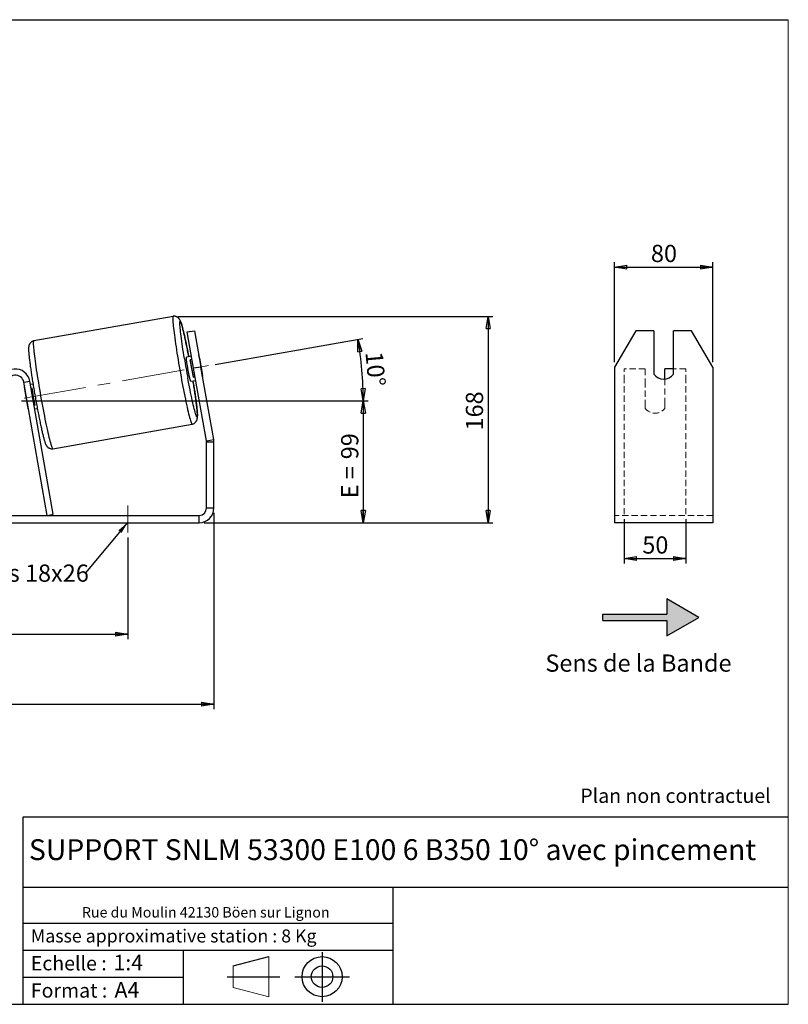
# Model space of a CAD drawing. Units: millimetres. Extents: x -1 to 292, y 3 to 205.
# Drawn here: x 136 to 292, y 5 to 205 of the extents above; entities that cross this region are included whole.
import ezdxf

# ---------------------------------------------------------------- set-up
doc = ezdxf.new("R2010")
doc.units = ezdxf.units.MM
doc.header["$PDSIZE"] = -1
doc.linetypes.add('CENTERX2', pattern=[20.32, 12.7, -2.54, 2.54, -2.54])
doc.linetypes.add('HIDDEN', pattern=[1.905, 1.27, -0.635])
doc.layers.add('SLD-0', color=7, linetype='Continuous')
doc.styles.add('SLDTEXTSTYLE0', font='TXT', dxfattribs={"width": 0.75})
doc.styles.add('SLDTEXTSTYLE2', font='TXT', dxfattribs={"width": 0.666667})
doc.dimstyles.new('SLDDIMSTYLE0', dxfattribs={"dimtxt": 3.501, "dimasz": 2.5, "dimexe": 0, "dimexo": 0.0625, "dimgap": 0.87525, "dimtad": 1, "dimdec": 0, "dimlfac": 4, "dimrnd": 1e-09, "dimzin": 12, "dimdsep": 46, "dimtxsty": 'SLDTEXTSTYLE0', "dimblk1": 'CLOSED', "dimblk2": 'CLOSED', "dimsah": 1, "dimcen": 0.09, "dimadec": 0, "dimazin": 3, "dimtfac": 1, "dimtofl": 0, "dimtmove": 0, "dimatfit": 3, "dimldrblk": 'CLOSED', "dimfxl": 0, "dimfrac": 2, "dimtolj": 1, "dimtzin": 12, "dimarcsym": 0})
doc.dimstyles.new('SLDDIMSTYLE2', dxfattribs={"dimtxt": 3.501, "dimasz": 2.5, "dimexe": 0, "dimexo": 0.0625, "dimgap": 0.87525, "dimtad": 1, "dimdec": 4, "dimlfac": 4, "dimzin": 12, "dimdsep": 46, "dimtxsty": 'SLDTEXTSTYLE0', "dimblk1": 'CLOSED', "dimblk2": 'CLOSED', "dimsah": 1, "dimcen": 0.09, "dimadec": 0, "dimazin": 3, "dimtfac": 1, "dimtofl": 0, "dimtmove": 0, "dimatfit": 3, "dimldrblk": 'CLOSED', "dimfxl": 0, "dimfrac": 2, "dimtolj": 1, "dimtzin": 12, "dimarcsym": 0})
doc.dimstyles.new('SLDDIMSTYLE3', dxfattribs={"dimtxt": 0.18, "dimasz": 2.5, "dimexe": 0, "dimexo": 0.0625, "dimgap": 0, "dimtad": 0, "dimtih": 1, "dimtoh": 1, "dimdec": 0, "dimrnd": 1e-09, "dimzin": 0, "dimdsep": 46, "dimtxsty": 'Standard', "dimsah": 1, "dimcen": 0.09, "dimadec": 0, "dimazin": 0, "dimtfac": 2.5, "dimtdec": 0, "dimtofl": 0, "dimtmove": 0, "dimatfit": 3, "dimfxl": 0, "dimfrac": 2, "dimtolj": 1, "dimtzin": 0, "dimarcsym": 0})

# ---------------------------------------------------------------- blocks, each defined once
blk = doc.blocks.new('Bloc1')
at = {"color": 7, "linetype": 'Continuous', "lineweight": 0}
blk.add_point((27.17, 41.63), dxfattribs=at)
at = {"layer": 'SLD-0'}
for p, q in [((27.17, 46.64), (27.17, 36.52)), ((9.1, 43.82), (16.35, 45.7)), ((7.87, 41.63), (18.56, 41.63)), ((21.6, 41.63), (32.77, 41.63))]:
    blk.add_line(p, q, dxfattribs=at)
at = {"layer": 'SLD-0', "color": 7, "linetype": 'Continuous', "lineweight": 18}
for p, q in [((16.35, 45.7), (16.35, 37.56)), ((9.1, 39.44), (9.1, 43.82)), ((9.1, 39.44), (16.35, 37.56))]:
    blk.add_line(p, q, dxfattribs=at)
at = {"layer": 'SLD-0'}
for radius in [4.07, 2.19]:
    blk.add_circle((27.17, 41.63), radius, dxfattribs=at)
blk = doc.blocks.new('SW_NOTE_0')
at = {"color": 0, "linetype": 'Continuous', "lineweight": 0, "insert": (28.37, -0.09), "char_height": 2.1167, "attachment_point": 2, "style": 'SLDTEXTSTYLE0'}
blk.add_mtext('Rue du Moulin 42130 Böen sur Lignon', dxfattribs=at)
blk = doc.blocks.new('_Closed')
at = {"color": 0, "linetype": 'ByBlock', "lineweight": -2}
for p, q in [((-1, 0.166667), (0, 0)), ((-1, 0.166667), (-1, -0.166667)), ((0, 0), (-1, -0.166667)), ((0, 0), (-1, 0))]:
    blk.add_line(p, q, dxfattribs=at)
blk = doc.blocks.new('_D_2')
at = {"layer": 'SLD-0', "color": 7}
for p, q in [((167.92, 144.7), (231.96, 144.7)), ((230.96, 144.7), (230.96, 102.75)), ((173.23, 102.75), (231.96, 102.75))]:
    blk.add_line(p, q, dxfattribs=at)
at = {"layer": 'SLD-0', "color": 7, "xscale": 2.5, "yscale": 2.5}
for p, rotation in [((230.96, 144.7), 90.0000000000004), ((230.96, 102.75), 270.0000000000004)]:
    blk.add_blockref('_Closed', p, dxfattribs=dict(at, rotation=rotation))
at = {"layer": 'SLD-0', "color": 7, "insert": (226.45, 121.5), "char_height": 3.501, "attachment_point": 1, "rotation": 90, "style": 'SLDTEXTSTYLE0'}
blk.add_mtext('168', dxfattribs=at)
blk = doc.blocks.new('_D_3')
at = {"layer": 'SLD-0', "color": 7}
for p, q in [((55.23, 104.75), (55.23, 64.86)), ((175.23, 104.75), (175.23, 64.86)), ((55.23, 65.86), (175.23, 65.86))]:
    blk.add_line(p, q, dxfattribs=at)
at = {"layer": 'SLD-0', "color": 7, "xscale": 2.5, "yscale": 2.5, "rotation": 180.0000000000004}
blk.add_blockref('_Closed', (55.23, 65.86, 0.97), dxfattribs=at)
at = {"layer": 'SLD-0', "color": 7, "xscale": 2.5, "yscale": 2.5}
blk.add_blockref('_Closed', (175.23, 65.86, 0.97), dxfattribs=at)
at = {"layer": 'SLD-0', "color": 7, "char_height": 3.501, "attachment_point": 1}
for s, insert, style in [('G =', (106.61, 70.38), 'SLDTEXTSTYLE2'), ('480', (116.09, 70.38), 'SLDTEXTSTYLE0')]:
    blk.add_mtext(s, dxfattribs=dict(at, insert=insert, style=style))
blk = doc.blocks.new('_D_5')
at = {"layer": 'SLD-0', "color": 7}
for p, q in [((72.73, 99.75), (72.73, 79.09)), ((157.73, 99.75), (157.73, 79.09)), ((72.73, 80.09), (157.73, 80.09))]:
    blk.add_line(p, q, dxfattribs=at)
at = {"layer": 'SLD-0', "color": 7, "xscale": 2.5, "yscale": 2.5, "rotation": 180.0000000000006}
blk.add_blockref('_Closed', (72.73, 80.09, 0.97), dxfattribs=at)
at = {"layer": 'SLD-0', "color": 7, "xscale": 2.5, "yscale": 2.5}
blk.add_blockref('_Closed', (157.73, 80.09, 0.97), dxfattribs=at)
at = {"layer": 'SLD-0', "color": 7, "char_height": 3.501, "attachment_point": 1}
for s, insert, style in [('K =', (107.26, 84.6), 'SLDTEXTSTYLE2'), ('340', (115.44, 84.6), 'SLDTEXTSTYLE0')]:
    blk.add_mtext(s, dxfattribs=dict(at, insert=insert, style=style))
blk = doc.blocks.new('_D_7')
at = {"layer": 'SLD-0', "color": 7}
for p, q in [((136.1, 127.5), (206.6, 127.5)), ((205.6, 127.5), (205.6, 102.75)), ((173.23, 102.75), (206.6, 102.75))]:
    blk.add_line(p, q, dxfattribs=at)
at = {"layer": 'SLD-0', "color": 7, "xscale": 2.5, "yscale": 2.5}
for p, rotation in [((205.6, 127.5, 0.97), 90.0000000000004), ((205.6, 102.75, 0.97), 270.0000000000004)]:
    blk.add_blockref('_Closed', p, dxfattribs=dict(at, rotation=rotation))
at = {"layer": 'SLD-0', "color": 7, "char_height": 3.501, "attachment_point": 1, "rotation": 90}
for s, insert, style in [('99', (201.09, 115.65), 'SLDTEXTSTYLE0'), ('E =', (201.09, 107.73), 'SLDTEXTSTYLE2')]:
    blk.add_mtext(s, dxfattribs=dict(at, insert=insert, style=style))
blk = doc.blocks.new('_D_8')
at = {"layer": 'SLD-0', "color": 7}
for p, q in [((175.5, 134.92), (205.49, 140.21)), ((136.1, 127.5), (206.6, 127.5))]:
    blk.add_line(p, q, dxfattribs=at)
blk.add_arc((133.45, 127.5), 72.15, 0, 10, dxfattribs=at)
at = {"layer": 'SLD-0', "color": 7, "xscale": 2.5, "yscale": 2.5}
for p, rotation in [((204.51, 140.03, 0.97), 99.00778510885739), ((205.6, 127.5, 0.97), 270.9922148911434)]:
    blk.add_blockref('_Closed', p, dxfattribs=dict(at, rotation=rotation))
at = {"layer": 'SLD-0', "color": 7, "insert": (209.52, 137.69), "char_height": 3.501, "attachment_point": 1, "rotation": 275, "style": 'SLDTEXTSTYLE0'}
blk.add_mtext('10°', dxfattribs=at)
blk = doc.blocks.new('SW_NOTE_0_1')
at = {"layer": 'SLD-0', "color": 0, "insert": (-33.94, 1.69), "char_height": 3.5, "attachment_point": 1, "style": 'SLDTEXTSTYLE0'}
blk.add_mtext('Lumières 18x26', dxfattribs=at)
blk = doc.blocks.new('_D_12')
at = {"layer": 'SLD-0', "color": 7}
for p, q in [((258.65, 103.47), (258.65, 94.47)), ((271.15, 103.47), (271.15, 94.47)), ((258.65, 95.47), (271.15, 95.47))]:
    blk.add_line(p, q, dxfattribs=at)
at = {"layer": 'SLD-0', "color": 7, "xscale": 2.5, "yscale": 2.5, "rotation": 180.0000000000004}
blk.add_blockref('_Closed', (258.65, 95.47), dxfattribs=at)
at = {"layer": 'SLD-0', "color": 7, "xscale": 2.5, "yscale": 2.5}
blk.add_blockref('_Closed', (271.15, 95.47), dxfattribs=at)
at = {"layer": 'SLD-0', "color": 7, "insert": (262.32, 99.98), "char_height": 3.501, "attachment_point": 1, "style": 'SLDTEXTSTYLE0'}
blk.add_mtext('50', dxfattribs=at)
blk = doc.blocks.new('_D_13')
at = {"layer": 'SLD-0', "color": 7}
for p, q in [((256.65, 135.4), (256.65, 155.72)), ((256.65, 154.72), (276.65, 154.72)), ((276.65, 135.4), (276.65, 155.72))]:
    blk.add_line(p, q, dxfattribs=at)
at = {"layer": 'SLD-0', "color": 7, "xscale": 2.5, "yscale": 2.5, "rotation": 180.0000000000004}
blk.add_blockref('_Closed', (256.65, 154.72), dxfattribs=at)
at = {"layer": 'SLD-0', "color": 7, "xscale": 2.5, "yscale": 2.5}
blk.add_blockref('_Closed', (276.65, 154.72), dxfattribs=at)
at = {"layer": 'SLD-0', "color": 7, "insert": (264.07, 159.24), "char_height": 3.501, "attachment_point": 1, "style": 'SLDTEXTSTYLE0'}
blk.add_mtext('80', dxfattribs=at)

msp = doc.modelspace()

# ---------------------------------------------------------------- hatches: boundary and pattern name
at = {"linetype": 'Continuous'}
msp.add_hatch(color=7, dxfattribs=at).paths.add_polyline_path([(267.295368, 79.766496), (273.790559, 83.516496), (267.295368, 87.266496), (267.295368, 84.141496), (254.288962, 84.141496), (254.288962, 82.891496), (267.295368, 82.891496)], flags=0)

# ---------------------------------------------------------------- linework, layer by layer
at = {"color": 7, "linetype": 'Continuous', "lineweight": 18}
for p, q in [((292, 205), (5, 205)), ((292, 4.867368), (292, 205))]:
    msp.add_line(p, q, dxfattribs=at)
at = {"color": 7, "linetype": 'Continuous', "lineweight": 25}
for p, q in [((166.924913, 144.703185), (138.645084, 139.716688)), ((169.807664, 141.53057), (171.284876, 141.791042)), ((171.110025, 134.144512), (169.807664, 141.53057)), ((171.284876, 141.791042), (172.587237, 134.404984)), ((260.982031, 141.791042), (256.651904, 134.404984)), ((264.651904, 141.791042), (260.982031, 141.791042)), ((264.651904, 141.791042), (264.651904, 132.927772)), ((268.651904, 132.927772), (268.651904, 141.791042)), ((272.321777, 141.791042), (268.651904, 141.791042)), ((276.651904, 134.404984), (272.321777, 141.791042)), ((170.675905, 136.606531), (169.652186, 136.426022)), ((172.319077, 136.170599), (172.939125, 132.654132)), ((170.800001, 135.902745), (170.430339, 135.837564)), ((171.050387, 132.321097), (170.430339, 135.837564)), ((172.587237, 134.404984), (171.110025, 134.144512)), ((173.70672, 119.417923), (171.110025, 134.144512)), ((175.183932, 119.678395), (172.587237, 134.404984)), ((256.651904, 134.404984), (256.651904, 119.678395)), ((276.651904, 134.404984), (276.651904, 119.678395)), ((171.050387, 132.321097), (171.420049, 132.386278)), ((268.651904, 134.004334), (266.901904, 134.004334)), ((266.901904, 131.955306), (266.901904, 134.004334)), ((136.577922, 131.308219), (137.808932, 131.525279)), ((141.348252, 104.254334), (136.577922, 131.308219)), ((142.579262, 104.471394), (137.808932, 131.525279)), ((138.454906, 130.9251), (137.931047, 130.832729)), ((138.055143, 130.128943), (138.215925, 130.157294)), ((170.520427, 131.501983), (171.544146, 131.682492)), ((136.740456, 129.897129), (136.824134, 129.911883)), ((136.740456, 129.897129), (137.360504, 126.380661)), ((137.444182, 126.395416), (137.360504, 126.380661)), ((138.835973, 126.640827), (138.675191, 126.612476)), ((138.799288, 125.908691), (139.323136, 126.001059)), ((142.508756, 117.804715), (170.788585, 122.791212)), ((173.70672, 119.417923), (175.183932, 119.678395)), ((175.229509, 119.157451), (173.729509, 119.157451)), ((173.729509, 105.754334), (173.729509, 119.157451)), ((175.229509, 105.754334), (175.229509, 119.157451)), ((256.651904, 119.678395), (256.651904, 119.157451)), ((256.651904, 119.157451), (256.651904, 105.754334)), ((276.651904, 119.678395), (276.651904, 119.157451)), ((276.651904, 119.157451), (276.651904, 105.754334)), ((58.229509, 104.254334), (172.229509, 104.254334)), ((141.348252, 104.254334), (142.579262, 104.471394)), ((172.229509, 102.754334), (172.229509, 104.254334)), ((173.729509, 105.754334), (175.229509, 105.754334)), ((256.651904, 105.754334), (256.651904, 102.754334)), ((276.651904, 105.754334), (276.651904, 102.754334)), ((58.229509, 102.754334), (172.229509, 102.754334)), ((276.651904, 102.754334), (256.651904, 102.754334))]:
    msp.add_line(p, q, dxfattribs=at)
at = {"color": 7, "linetype": 'HIDDEN', "lineweight": 18}
for p, q in [((258.651904, 131.525279), (258.651904, 134.004334)), ((262.901904, 134.004334), (258.651904, 134.004334)), ((262.901904, 134.004334), (262.901904, 131.525279)), ((271.151904, 134.004334), (268.651904, 134.004334)), ((271.151904, 131.525279), (271.151904, 134.004334)), ((258.651904, 104.471394), (258.651904, 131.525279)), ((262.901904, 131.525279), (262.901904, 126.893498)), ((266.901904, 131.525279), (266.901904, 131.955306)), ((266.901904, 126.893498), (266.901904, 131.525279)), ((271.151904, 104.471394), (271.151904, 131.525279)), ((262.901904, 126.676438), (262.901904, 126.893498)), ((262.901904, 126.004334), (262.901904, 126.676438)), ((266.901904, 126.676438), (266.901904, 126.893498)), ((266.901904, 126.676438), (266.901904, 126.004334)), ((276.651904, 104.254334), (256.651904, 104.254334))]:
    msp.add_line(p, q, dxfattribs=at)
at = {"color": 8, "linetype": 'Continuous', "lineweight": 25, "flags": 128}
for points in [[(166.924927, 144.703187), (166.909008, 144.694693), (166.883095, 144.644659), (166.86513, 144.550745), (166.855183, 144.413329), (166.853297, 144.232964), (166.859478, 144.010377), (166.873701, 143.746464), (166.895909, 143.442287), (166.926013, 143.099071), (166.963891, 142.718199), (167.009391, 142.301203), (167.06233, 141.849764), (167.122494, 141.365698), (167.189641, 140.850956), (167.263501, 140.307609), (167.343777, 139.737846), (167.430145, 139.14396), (167.522257, 138.528344), (167.619743, 137.893475), (167.72221, 137.241911), (167.829245, 136.576276), (167.940418, 135.899248), (168.05528, 135.213555), (168.17337, 134.521957), (168.294211, 133.82724), (168.417317, 133.1322), (168.542193, 132.439637), (168.668336, 131.752338), (168.795237, 131.073073), (168.922386, 130.404575), (169.049271, 129.749537), (169.17538, 129.110596), (169.300206, 128.490325), (169.423247, 127.891221), (169.544006, 127.315697), (169.661999, 126.766071), (169.776749, 126.244555), (169.887794, 125.75325), (169.994687, 125.294134), (170.096999, 124.869055), (170.194317, 124.479725), (170.286248, 124.127712), (170.372424, 123.814434), (170.452496, 123.541151), (170.526143, 123.308964), (170.593068, 123.118809), (170.653001, 122.97145), (170.705702, 122.867481), (170.750957, 122.807321), (170.788585, 122.791212), (170.788585, 122.791212)], [(169.227273, 136.150797), (169.127276, 136.765755), (169.02937, 137.381539), (168.936184, 137.98206), (168.848135, 138.564635), (168.765616, 139.126663), (168.688995, 139.665633), (168.618615, 140.179138), (168.55479, 140.664884), (168.497806, 141.120703), (168.447916, 141.544559), (168.405343, 141.934557), (168.370278, 142.288958), (168.342877, 142.606177), (168.323263, 142.884798), (168.311523, 143.123576), (168.30771, 143.321446), (168.31184, 143.477523), (168.323895, 143.591111), (168.343822, 143.661701), (168.371531, 143.688979), (168.406899, 143.672823), (168.449767, 143.613305), (168.499945, 143.510691), (168.557207, 143.365439), (168.621299, 143.178198), (168.691934, 142.949805), (168.768797, 142.681278), (168.851544, 142.373818), (168.939806, 142.028798), (169.033188, 141.647758), (169.131274, 141.232401), (169.233625, 140.784581), (169.339784, 140.306299), (169.449278, 139.799691), (169.561617, 139.267019), (169.676299, 138.710663), (169.792812, 138.133107), (169.910636, 137.53693), (170.029245, 136.924796), (170.108989, 136.506569)], [(142.508756, 117.804715), (142.490905, 117.807255), (142.449443, 117.845409), (142.40044, 117.927514), (142.344095, 118.053242), (142.280634, 118.222084), (142.210312, 118.433361), (142.133414, 118.686223), (142.050248, 118.979652), (141.96115, 119.312465), (141.866478, 119.683323), (141.766613, 120.090733), (141.661957, 120.533053), (141.552933, 121.008503), (141.439979, 121.515169), (141.323549, 122.051009), (141.204113, 122.613868), (141.082151, 123.201477), (140.958156, 123.811471), (140.832624, 124.441395), (140.706064, 125.08871), (140.578983, 125.750812), (140.451894, 126.425033), (140.325309, 127.108659), (140.199736, 127.798937), (140.075682, 128.493088), (139.953647, 129.188317), (139.834122, 129.881823), (139.717587, 130.570816), (139.604512, 131.252519), (139.495354, 131.924189), (139.39055, 132.583121), (139.290523, 133.226661), (139.195676, 133.852218), (139.106391, 134.457274), (139.023027, 135.039392), (138.945921, 135.596227), (138.875381, 136.125538), (138.811694, 136.625194), (138.755114, 137.093182), (138.705869, 137.527618), (138.664159, 137.926753), (138.630151, 138.288979), (138.603982, 138.612838), (138.585758, 138.897027), (138.57555, 139.1404), (138.573402, 139.341977), (138.579321, 139.500947), (138.593284, 139.616671), (138.615234, 139.688681), (138.645084, 139.716688), (138.645084, 139.716688)], [(171.801083, 124.239026), (171.765715, 124.255182), (171.722846, 124.3147), (171.672669, 124.417314), (171.615406, 124.562566), (171.551314, 124.749807), (171.480679, 124.978201), (171.403817, 125.246727), (171.32107, 125.554187), (171.232808, 125.899208), (171.139426, 126.280247), (171.04134, 126.695605), (170.938989, 127.143424), (170.832829, 127.621706), (170.723336, 128.128314), (170.610997, 128.660986), (170.496315, 129.217343), (170.379801, 129.794899), (170.261977, 130.391075), (170.143369, 131.003209), (170.024505, 131.628566), (169.921977, 132.177557)], [(170.977229, 131.58253), (171.045337, 131.16225), (171.143244, 130.546466), (171.23643, 129.945945), (171.324479, 129.36337), (171.406998, 128.801343), (171.483619, 128.262373), (171.553998, 127.748868), (171.617823, 127.263121), (171.674808, 126.807302), (171.724698, 126.383447), (171.767271, 125.993448), (171.802336, 125.639048), (171.829736, 125.321829), (171.849351, 125.043207), (171.861091, 124.804429), (171.864904, 124.606559), (171.860774, 124.450482), (171.848719, 124.336895), (171.828792, 124.266304), (171.801083, 124.239026)]]:
    msp.add_lwpolyline(points, dxfattribs=at)
at = {"color": 7, "linetype": 'Continuous', "lineweight": 25, "flags": 128}
msp.add_lwpolyline([(170.520427, 131.501983), (170.500621, 131.521141), (170.473421, 131.583892), (170.439313, 131.689116), (170.398905, 131.834936), (170.352919, 132.018748), (170.302176, 132.237274), (170.24758, 132.486613), (170.190106, 132.762317), (170.13078, 133.059464), (170.070661, 133.372753), (170.01082, 133.696593), (169.952327, 134.025205), (169.896225, 134.352724), (169.843514, 134.673307), (169.795136, 134.981232), (169.751955, 135.271005), (169.714739, 135.537455), (169.684155, 135.775826), (169.660746, 135.981865), (169.644932, 136.151895), (169.636994, 136.282882), (169.637075, 136.372489), (169.645171, 136.419116), (169.652186, 136.426022)], dxfattribs=at)
at = {"color": 7, "linetype": 'Continuous', "lineweight": 25}
for centre, radius, start, end in [((366.92211, 168.669516), 200.35148, 189.34090691, 190.4944163), ((164.784917, 134.52902), 7.710923, 12.29177239, 16.44133768), ((212.19915, 141.389633), 42.136196, 187.57158762, 192.42841238), ((134.854509, 131.004334), 3, 10, 180), ((134.854509, 131.004334), 1.75, 10, 180), ((165.297878, 131.619878), 7.710923, 3.55866232, 7.70822761), ((266.651904, 134.462723), 2.521125, 217.50534236, 322.49465764), ((138.782477, 130.3724), 2.096601, 173.3369528, 193.10208285), ((179.984735, 135.709363), 42.136196, 187.57158762, 192.42841238), ((139.441929, 126.632465), 2.096601, 186.89791715, 206.6630472), ((172.229509, 119.157451), 1.5, 0, 10), ((172.229509, 119.157451), 3, 0, 10), ((172.229509, 105.754334), 1.5, 270, 0), ((172.229509, 105.754334), 3, 270, 0)]:
    msp.add_arc(centre, radius, start, end, dxfattribs=at)
at = {"color": 7, "linetype": 'HIDDEN', "lineweight": 18}
msp.add_arc((264.901904, 127.504334), 2.5, 216.86989765, 323.13010235, dxfattribs=at)
at = {"color": 7, "linetype": 'Continuous', "lineweight": 25}
for points, knots in [([(170.110532, 136.506841), (170.072952, 136.704283), (169.997515, 137.100623), (169.884482, 137.680858), (169.771901, 138.248731), (169.660448, 138.799785), (169.550542, 139.332189), (169.442582, 139.843889), (169.33695, 140.333035), (169.234002, 140.797887), (169.134061, 141.236875), (169.037403, 141.648626), (168.944235, 142.032018), (168.854654, 142.386279), (168.768579, 142.711151), (168.68557, 143.007252), (168.604454, 143.276899), (168.521784, 143.527089), (168.445026, 143.730693), (168.371521, 143.894835), (168.305856, 144.01906), (168.238327, 144.127739), (168.159488, 144.234462), (168.062169, 144.342961), (167.941059, 144.450912), (167.793182, 144.551958), (167.619768, 144.636847), (167.42539, 144.697685), (167.218012, 144.724841), (167.048002, 144.726087), (166.952379, 144.704541), (166.925955, 144.698587)], [0, 0, 0, 0, 0.0445864292, 0.0895017317, 0.134437621, 0.1794002235, 0.2243971738, 0.2694382424, 0.3145362619, 0.3597085355, 0.404979055, 0.4503821296, 0.4959685969, 0.5418170442, 0.5880555139, 0.634907363, 0.6828006688, 0.7326804088, 0.787206093, 0.8224144603, 0.8466110294, 0.8661129232, 0.8832270905, 0.8990164504, 0.9144015807, 0.9298262176, 0.9455322944, 0.9615007106, 0.9776226681, 0.9938165132, 1, 1, 1, 1]), ([(138.645084, 139.716688), (138.575537, 139.700904), (138.436187, 139.669279), (138.244911, 139.580194), (138.076832, 139.468476), (137.937186, 139.340509), (137.825651, 139.205018), (137.740363, 139.069154), (137.677756, 138.938644), (137.632951, 138.815622), (137.601044, 138.698198), (137.578101, 138.580616), (137.561491, 138.452297), (137.549934, 138.289427), (137.546723, 138.086647), (137.553118, 137.837931), (137.568317, 137.555479), (137.591363, 137.244126), (137.622319, 136.898168), (137.659855, 136.527801), (137.703865, 136.131091), (137.754218, 135.707819), (137.810745, 135.258636), (137.873248, 134.784669), (137.941503, 134.287351), (138.015256, 133.768335), (138.094232, 133.229445), (138.178132, 132.672636), (138.266633, 132.099979), (138.359397, 131.513633), (138.456064, 130.915831), (138.556259, 130.308871), (138.659594, 129.695094), (138.765665, 129.076878), (138.87406, 128.456625), (138.984357, 127.836749), (139.096125, 127.219666), (139.208929, 126.607782), (139.322332, 126.003476), (139.435896, 125.409089), (139.549186, 124.826919), (139.661769, 124.259202), (139.77322, 123.708106), (139.883126, 123.175714), (139.991087, 122.66401), (140.096719, 122.174866), (140.199667, 121.710013), (140.299608, 121.271025), (140.396265, 120.859274), (140.489434, 120.475882), (140.579014, 120.121621), (140.66509, 119.796749), (140.748099, 119.500648), (140.829215, 119.231001), (140.911885, 118.980811), (140.988643, 118.777207), (141.062147, 118.613065), (141.127812, 118.48884), (141.195341, 118.380161), (141.274181, 118.273438), (141.3715, 118.164939), (141.492609, 118.056988), (141.640487, 117.955942), (141.8139, 117.871053), (142.008279, 117.810216), (142.215657, 117.783056), (142.385744, 117.78182), (142.481444, 117.803387), (142.507944, 117.809359)], [0, 0, 0, 0, 0.0068887402, 0.0138029086, 0.0204258792, 0.0268179341, 0.0330255198, 0.0391173979, 0.0452441948, 0.0516072954, 0.0585634448, 0.0666297401, 0.0765956406, 0.0899231634, 0.1103995329, 0.1317949958, 0.1517817551, 0.1729373998, 0.1932001367, 0.2130081968, 0.2325602193, 0.2519531242, 0.2712406215, 0.2904550539, 0.3096170964, 0.3287405918, 0.3478351679, 0.3669077429, 0.3859634366, 0.4050061449, 0.4240389152, 0.4430642004, 0.4620840367, 0.4811001726, 0.5001141673, 0.519127469, 0.5381412473, 0.5571566874, 0.5761752681, 0.5951986012, 0.6142285132, 0.6332671476, 0.6523170999, 0.6713816048, 0.690464802, 0.7095721284, 0.728710915, 0.747891327, 0.7671279004, 0.7864421745, 0.8058674454, 0.8254579627, 0.8453083593, 0.8656000048, 0.8867332715, 0.9098349521, 0.9247521874, 0.9350038957, 0.9432665435, 0.9505175488, 0.9572072539, 0.9637256933, 0.970260871, 0.9769152904, 0.9836808589, 0.9905114804, 0.9973725597, 1, 1, 1, 1]), ([(170.788585, 122.791212), (170.858132, 122.806996), (170.997482, 122.838621), (171.188758, 122.927706), (171.356836, 123.039424), (171.496483, 123.167391), (171.608018, 123.302882), (171.693306, 123.438746), (171.755913, 123.569256), (171.800718, 123.692278), (171.832625, 123.809702), (171.855568, 123.927284), (171.872178, 124.055603), (171.883734, 124.218473), (171.886945, 124.421253), (171.880551, 124.669969), (171.865351, 124.952421), (171.842305, 125.263774), (171.811349, 125.609732), (171.773814, 125.980099), (171.729803, 126.376809), (171.679451, 126.800081), (171.622924, 127.249264), (171.56042, 127.723231), (171.492166, 128.22055), (171.418413, 128.739562), (171.339433, 129.278464), (171.255549, 129.835232), (171.16699, 130.40804), (171.075003, 130.990258), (171.010639, 131.386538), (170.978762, 131.5828)], [0, 0, 0, 0, 0.01625887059, 0.03257775715, 0.04820935604, 0.06329594521, 0.07794714847, 0.09232525761, 0.10678578244, 0.12180403354, 0.13822200403, 0.15726015159, 0.18078176548, 0.2122375126, 0.26056603618, 0.31106381287, 0.35823675386, 0.40816850941, 0.45599281547, 0.5027439889, 0.54889085987, 0.59466218001, 0.64018471607, 0.68553480371, 0.73076123999, 0.77589669735, 0.82096389894, 0.86597917327, 0.91095460431, 0.95589938712, 1, 1, 1, 1])]:
    msp.add_open_spline(points, degree=3, knots=knots, dxfattribs=at)
at = {"layer": 'SLD-0'}
msp.add_line((5, 205), (292, 205), dxfattribs=at)
at = {"layer": 'SLD-0', "color": 7, "linetype": 'CENTERX2', "lineweight": 18}
for p, q in [((136.640012, 128.066518), (174.515038, 134.744907)), ((157.729509, 106.254334), (157.729509, 100.754334))]:
    msp.add_line(p, q, dxfattribs=at)
at = {"layer": 'SLD-0', "color": 7}
for p, q in [((267.295368, 87.266496), (267.295368, 84.141496)), ((273.790559, 83.516496), (267.295368, 87.266496)), ((254.288962, 82.891496), (254.288962, 84.141496)), ((254.288962, 84.141496), (267.295368, 84.141496)), ((254.288962, 82.891496), (267.295368, 82.891496)), ((267.295368, 79.766496), (273.790559, 83.516496)), ((267.295368, 82.891496), (267.295368, 79.766496)), ((212.459205, 42.875168), (136.386506, 42.875168)), ((136.386506, 42.875168), (136.386506, 4.867368)), ((292, 42.875168), (212.459205, 42.875168)), ((292, 28.624805), (136.386506, 28.624805)), ((211.672183, 4.867368), (211.672183, 28.624805)), ((136.386506, 21.367368), (211.672183, 21.367368)), ((136.386506, 15.867368), (211.672183, 15.867368)), ((168.999609, 15.867368), (168.999609, 4.867368)), ((136.386506, 10.367368), (168.999609, 10.367368)), ((5, 4.867368), (292, 4.867368))]:
    msp.add_line(p, q, dxfattribs=at)
msp.add_point((166.924913, 144.703185), dxfattribs=at)

# ---------------------------------------------------------------- block references
at = {"color": 7, "linetype": 'Continuous', "lineweight": 0}
msp.add_blockref('SW_NOTE_0', (145.201705, 24.718567), dxfattribs=at)
at = {"color": 7, "linetype": 'Continuous'}
msp.add_blockref('Bloc1', (170.048763, -31.144687), dxfattribs=at)
at = {"layer": 'SLD-0', "color": 7}
msp.add_blockref('SW_NOTE_0_1', (149.090791, 92.564721), dxfattribs=at)

# ---------------------------------------------------------------- texts
at = {"color": 7, "linetype": 'Continuous', "lineweight": 0, "attachment_point": 1, "style": 'SLDTEXTSTYLE0'}
for s, insert, char_height in [('Masse approximative station : 8 Kg', (138.012593, 20.085451), 2.64583333), ('Echelle :', (138.012593, 14.671554), 2.9104167), ('1:4', (154.81115, 14.934715), 3.175), ('Format :', (138.012593, 9.134952), 2.9104167), ('A4', (155.028696, 9.398113), 3.175)]:
    msp.add_mtext(s, dxfattribs=dict(at, insert=insert, char_height=char_height))
at = {"layer": 'SLD-0', "color": 7, "style": 'SLDTEXTSTYLE0'}
for s, insert, char_height, attachment_point in [('Sens de la Bande', (242.615741, 75.972873), 3.5, 1), ('Plan non contractuel', (249.709504, 48.71285), 2.91041667, 1), ('SUPPORT SNLM 53300 E100 6 B350 10° avec pincement', (211.526049, 38.420392), 4.23333333, 2)]:
    msp.add_mtext(s, dxfattribs=dict(at, insert=insert, char_height=char_height, attachment_point=attachment_point))

# ---------------------------------------------------------------- dimensions: what is measured, and where the dimension line sits
at = {"layer": 'SLD-0', "color": 7}
for base, p1, p2, picture, middle in [((276.651904, 154.722531), (256.651904, 134.404984), (276.651904, 134.404984), '_D_13', (266.651904, 154.722531)), ((271.151904, 95.468109), (258.651904, 104.471394), (271.151904, 104.471394), '_D_12', (264.901904, 95.468109))]:
    dim = msp.add_linear_dim(base=base, p1=p1, p2=p2, dimstyle='SLDDIMSTYLE0', dxfattribs=at)
    dim.commit()
    dim.dimension.update_dxf_attribs({"geometry": picture, "text_midpoint": middle, "dimtype": 160})
dim = msp.add_linear_dim(base=(230.964393, 102.754334), p1=(166.924913, 144.703185), p2=(172.229509, 102.754334), angle=90, dimstyle='SLDDIMSTYLE0', dxfattribs=at)
dim.commit()
dim.dimension.update_dxf_attribs({"geometry": '_D_2', "text_midpoint": (230.964393, 125.380203), "dimtype": 160})
dim = msp.add_angular_dim_2l(base=(205.329945, 133.792865), line1=((174.515038, 134.744907), (136.640012, 128.066518)), line2=((135.104509, 127.504334), (95.354509, 127.504334)), dimstyle='SLDDIMSTYLE2', dxfattribs=at)
dim.commit()
dim.dimension.update_dxf_attribs({"geometry": '_D_8', "text_midpoint": (205.329945, 133.792865), "dimtype": 162})
for base, p1, p2, angle, text, picture, middle in [((205.604509, 102.754334), (135.104509, 127.504334), (172.229509, 102.754334), 90, 'E = <>', '_D_7', (205.604509, 114.27585)), ((175.229509, 65.862662), (55.229509, 105.754334), (175.229509, 105.754334), 0, 'G = <>', '_D_3', (115.229509, 65.862662)), ((157.729509, 80.087668), (72.729509, 100.754334), (157.729509, 100.754334), 0, 'K = <>', '_D_5', (115.229509, 80.087668))]:
    dim = msp.add_linear_dim(base=base, p1=p1, p2=p2, angle=angle, text=text, dimstyle='SLDDIMSTYLE0', dxfattribs=at)
    dim.commit()
    dim.dimension.update_dxf_attribs({"geometry": picture, "text_midpoint": middle, "dimtype": 160})

# ---------------------------------------------------------------- leaders
msp.add_leader([(157.729509, 102.843738), (149.090791, 92.564721)], dimstyle='SLDDIMSTYLE3', dxfattribs=at)

doc.saveas('drawing.dxf')
